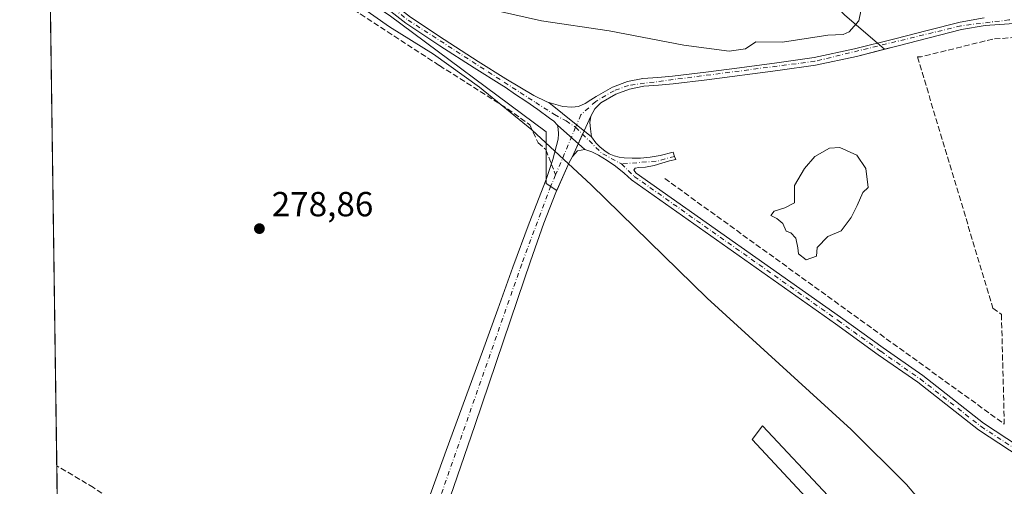
# Model space of a CAD drawing. Units: metres. Extents: x 597960 to 601430, y 4675912 to 4678274.
# Drawn here: x 597960 to 598242, y 4677455 to 4677589 of the extents above; entities that cross this region are included whole.
import ezdxf

# ---------------------------------------------------------------- set-up
doc = ezdxf.new("R2010")
doc.units = ezdxf.units.M
doc.header["$MEASUREMENT"] = 0
doc.linetypes.add('DGN Style 3', pattern=[2.307223458686699, 1.648016756204785, -0.6592067024819142])
doc.linetypes.add('DGN Style 4', pattern=[2.6384748266838614, 1.318413404963828, -0.6592067024819142, 0.001648016756204785, -0.6592067024819142])
for name, color, linetype, lineweight in [('Agrupación de edificios CxS', 7, 'Continuous', 0), ('Arbolado forestal CxS', 92, 'Continuous', 0), ('Comarca CxS', 21, 'Continuous', 0), ('Comunidad Autónoma CxS', 142, 'Continuous', 0), ('Cultivos herbáceos CxS', 92, 'Continuous', 0), ('Cultivos leñosos CxS', 92, 'Continuous', 0), ('Curva de nivel normal', 30, 'Continuous', 0), ('Edificación ligera Cxs', 1, 'Continuous', 0), ('Estanque Cxs', 5, 'Continuous', 0), ('Municipio CxS', 4, 'Continuous', 0), ('Muro lineal', 1, 'DGN Style 3', 13), ('Núcleo urbano CxS', 7, 'Continuous', 0), ('Pista no pavimentada Cxs', 111, 'Continuous', 0), ('Pista no pavimentada eje', 91, 'DGN Style 4', 0), ('Pista pavimentada Cxs', 135, 'Continuous', 0), ('Pista pavimentada eje', 135, 'DGN Style 4', 0), ('Provincia CxS', 1, 'Continuous', 0), ('Punto de cota en terreno', 7, 'Continuous', 0), ('Rótulo de punto de cota en terreno', 7, 'Continuous', 0), ('Senda', 7, 'DGN Style 3', 0), ('Senda no paivmentada conexión', 7, 'DGN Style 3', 0), ('Suelo desnudo CxS', 253, 'Continuous', 0)]:
    doc.layers.add(name, color=color, linetype=linetype, lineweight=lineweight)
doc.styles.add('Style-Arial', font='txt')

# ---------------------------------------------------------------- blocks, each defined once
blk = doc.blocks.new('*U14')
at = {"layer": 'Cultivos herbáceos CxS', "color": 92, "linetype": 'Continuous', "lineweight": 0}
blk.add_polyline3d([(598292.7648, 4677593.197100001, 286.6481000000058), (598271.0639000004, 4677587.534299999, 285.323000000004), (598262.7001, 4677587.890100001, 285.2578000000067), (598262.5387000004, 4677587.8936, 285.2556999999942), (598253.0500999996, 4677588.100099999, 285.1505999999936), (598243.4001000002, 4677587.9901, 285.0451999999932), (598236.5502000004, 4677587.4801, 284.855899999995), (598229.7701000003, 4677586.290100001, 284.8111000000063), (598220.4600999998, 4677583.920100001, 284.7051999999967), (598211.1801000005, 4677581.520099999, 284.6630000000005), (598207.6684999998, 4677580.642200001, 284.6919999999955), (598196.1917000003, 4677590.551300001, 285.824099999998)], dxfattribs=at)
blk = doc.blocks.new('5PATER')
at = {"layer": 'Suelo desnudo CxS', "linetype": 'Continuous', "lineweight": 0}
h = blk.add_hatch(color=51, dxfattribs=at)
edge = h.paths.add_edge_path()
edge.add_ellipse((0, 0), major_axis=(-0.1095731443231308, -0.1110710700762829), ratio=0.9994222409660322, start_angle=0, end_angle=360)

msp = doc.modelspace()

# ---------------------------------------------------------------- linework, layer by layer
at = {"layer": 'Agrupación de edificios CxS', "color": 7, "linetype": 'Continuous', "lineweight": 0, "extrusion": (0.03114141124639974, 0.06813289527840964, 0.9971901128102726), "elevation": 337605.9516879342, "flags": 128}
msp.add_lwpolyline([(1400487.53108448, -4490205.776339398), (1400487.53108448, -4490210.404407017)], dxfattribs=at)
at = {"layer": 'Agrupación de edificios CxS', "color": 7, "linetype": 'Continuous', "lineweight": 0, "extrusion": (-0.2246970879935145, -0.4916378728131349, 0.8413105375918043), "elevation": -2433820.919966128, "flags": 128}
msp.add_lwpolyline([(-1400372.549742111, 3788499.29215314), (-1400372.549742111, 3788502.881631338)], dxfattribs=at)
at = {"layer": 'Agrupación de edificios CxS', "color": 7, "linetype": 'Continuous', "lineweight": 0, "extrusion": (-0.2653932074784242, -0.5805935885969374, 0.7697256201429471), "elevation": -2874277.82374043, "flags": 128}
msp.add_lwpolyline([(-1400629.135951634, 3466128.481193722), (-1400629.135951634, 3466129.834943761)], dxfattribs=at)
at = {"layer": 'Agrupación de edificios CxS', "color": 7, "linetype": 'Continuous', "lineweight": 0, "extrusion": (-0.0469498077485055, -0.1027164675651082, 0.9936020545687919), "elevation": -508263.1044604854, "flags": 128}
msp.add_lwpolyline([(-1400535.73812465, 4474079.421712129), (-1400535.73812465, 4474083.44782042)], dxfattribs=at)
at = {"layer": 'Agrupación de edificios CxS', "color": 7, "linetype": 'Continuous', "lineweight": 0}
for points in [[(598084.1101000002, 4677455.140100001, 279.0773000000045), (598090.1501000002, 4677472.720100001, 279.2204000000056), (598096.2500999998, 4677490.7601, 279.2403999999952), (598102.3101000005, 4677508.8201, 279.2416999999987), (598106.0800999999, 4677519.8101, 279.5647999999928), (598109.9001000002, 4677530.770099999, 285.1826000000001), (598113.3400999998, 4677539.5101, 287.2351999999955), (598117.1601, 4677548.120100001, 281.6870999999956), (598118.1001000004, 4677549.9001, 281.6297999999952), (598123.3701, 4677561.4301, 284.542300000001), (598124.5301000001, 4677563.5701, 284.6891000000033), (598126.2401000002, 4677565.290100001, 284.4478999999992), (598130.5701000001, 4677567.7601, 282.9621000000043), (598134.5201000003, 4677569.2301, 283.9560000000056), (598138.5701000001, 4677570.040100001, 284.8785999999964), (598142.8000999996, 4677570.350099999, 286.2347000000009), (598147.0201000003, 4677570.710100001, 286.9793999999966), (598156.6501000002, 4677571.9101, 287.5290999999997), (598177.0800999999, 4677574.520099999, 291.8654999999999), (598187.8800999997, 4677576.120100001, 292.6215999999986), (598199.5800999999, 4677578.620100001, 289.9492999999929), (598211.1801000005, 4677581.520099999, 286.122000000003), (598220.4600999998, 4677583.920100001, 285.1900000000023), (598229.7701000003, 4677586.290100001, 285.3632999999973), (598236.5500999996, 4677587.4801, 285.193299999999), (598243.4001000002, 4677587.9901, 285.4327999999951)], [(598123.3701, 4677561.4301, 284.542300000001), (598124.5301000001, 4677563.5701, 284.6891000000033), (598126.2401000002, 4677565.290100001, 284.4478999999992), (598130.5701000001, 4677567.7601, 282.9621000000043), (598134.5201000003, 4677569.2301, 283.9560000000056), (598138.5701000001, 4677570.040100001, 284.8785999999964), (598142.8000999996, 4677570.350099999, 286.2347000000009), (598147.0201000003, 4677570.710100001, 286.9793999999966), (598156.6501000002, 4677571.9101, 287.5290999999997), (598177.0800999999, 4677574.520099999, 291.8654999999999), (598187.8800999997, 4677576.120100001, 292.6215999999986), (598199.5800999999, 4677578.620100001, 289.9492999999929), (598211.1801000005, 4677581.520099999, 286.122000000003), (598220.4600999998, 4677583.920100001, 285.1900000000023), (598229.7701000003, 4677586.290100001, 285.3632999999973), (598236.5500999996, 4677587.4801, 285.193299999999), (598243.4001000002, 4677587.9901, 285.4327999999951)], [(598049.5416000001, 4677374.666300001, 280.2272999999986), (598051.5301000001, 4677376.530099999, 280.1977000000043), (598053.0701000001, 4677377.8101, 280.5567000000011), (598054.4700999996, 4677379.220100001, 282.059500000003), (598055.2801000001, 4677380.7401, 282.8502000000008), (598056.0100999996, 4677382.290100001, 283.5112999999984), (598057.7500999998, 4677385.3101, 282.210699999996), (598059.4600999998, 4677388.340100001, 280.2347000000009), (598062.7401000002, 4677394.710100001, 280.2937999999995), (598065.5100999996, 4677401.300100001, 279.4790999999968), (598071.8000999996, 4677419.4301, 279.0320999999968), (598072.8903000001, 4677422.592499999, 278.9977999999974), (598075.0484999996, 4677428.8532, 278.9949999999953), (598084.1101000002, 4677455.140100001, 279.0773000000045), (598090.1501000002, 4677472.720100001, 279.2204000000056), (598096.2500999998, 4677490.7601, 279.2403999999952), (598102.3101000005, 4677508.8201, 279.2416999999987), (598106.0800999999, 4677519.8101, 279.5647999999928), (598109.9001000002, 4677530.770099999, 285.1826000000001), (598113.3400999998, 4677539.5101, 287.2351999999955), (598117.1601, 4677548.120100001, 281.6870999999956), (598118.1001000004, 4677549.9001, 281.6297999999952)]]:
    msp.add_polyline3d(points, dxfattribs=at)
at = {"layer": 'Arbolado forestal CxS', "color": 92, "linetype": 'Continuous', "lineweight": 0}
for points in [[(597967.1865999997, 4677676.1853, 287.0725999999996), (597981.7692999998, 4677670.3521, 287.0400999999983), (598020.4181000004, 4677663.910499999, 287.1983000000037), (598061.6435000002, 4677649.7389, 286.7997000000032), (598117.5522999996, 4677624.890100001, 286.7287999999971), (598158.1579, 4677606.095600001, 286.7160000000004), (598186.6004999997, 4677600.803900001, 286.6713000000018), (598196.1917000003, 4677590.551300001, 285.824099999998), (598207.6684999998, 4677580.642200001, 284.6919999999955)], [(597967.8201000001, 4677630.676100001, 281.3908999999985), (597970.1741000004, 4677630.4145, 281.4642000000022), (598030.7237, 4677613.6665, 281.4618000000046), (598065.5075000003, 4677590.4769, 280.4787000000069), (598110.5972999996, 4677556.980900001, 280.1236000000063), (598110.5970999999, 4677542.1679, 279.7142000000022), (598113.6157999998, 4677540.1315, 279.7945999999938)], [(598196.1917000003, 4677590.551300001, 285.824099999998), (598207.6684999998, 4677580.642200001, 284.6919999999955), (598199.5800999999, 4677578.620100001, 284.6649000000034), (598187.8800999997, 4677576.120100001, 284.462400000004), (598177.0800999999, 4677574.520099999, 284.3147000000026), (598156.6501000002, 4677571.9101, 283.2798000000039), (598147.0201000003, 4677570.710100001, 282.7112999999954), (598142.8000999996, 4677570.350099999, 282.5133999999962), (598138.5701000001, 4677570.040100001, 282.1359999999986), (598134.5201000003, 4677569.2301, 281.8432999999932), (598130.5701000001, 4677567.7601, 281.5457000000025), (598126.2401000002, 4677565.290100001, 281.2149000000064), (598124.5301000001, 4677563.5701, 281.0663999999961), (598123.3701, 4677561.4301, 280.9198000000033), (598118.1001000004, 4677549.9001, 280.2514999999985), (598117.1601, 4677548.120100001, 280.145199999999), (598113.6157999998, 4677540.1315, 279.7945999999938), (598110.5970999999, 4677542.1679, 279.7142000000022), (598110.5972999996, 4677556.980900001, 280.1236000000063), (598065.5075000003, 4677590.4769, 280.4787000000069)], [(598207.6684999998, 4677580.642200001, 284.6919999999955), (598199.5800999999, 4677578.620100001, 284.6649000000034), (598187.8800999997, 4677576.120100001, 284.462400000004), (598177.0800999999, 4677574.520099999, 284.3147000000026), (598156.6501000002, 4677571.9101, 283.2798000000039), (598147.0201000003, 4677570.710100001, 282.7112999999954), (598142.8000999996, 4677570.350099999, 282.5133999999962), (598138.5701000001, 4677570.040100001, 282.1359999999986), (598134.5201000003, 4677569.2301, 281.8432999999932), (598130.5701000001, 4677567.7601, 281.5457000000025), (598126.2401000002, 4677565.290100001, 281.2149000000064), (598124.5301000001, 4677563.5701, 281.0663999999961), (598123.3701, 4677561.4301, 280.9198000000033), (598118.1001000004, 4677549.9001, 280.2514999999985), (598117.1601, 4677548.120100001, 280.145199999999), (598113.6157999998, 4677540.1315, 279.7945999999938)]]:
    msp.add_polyline3d(points, dxfattribs=at)
at = {"layer": 'Comarca CxS', "color": 21, "linetype": 'Continuous', "lineweight": 0, "flags": 128}
msp.add_lwpolyline([(598900.0969038608, 4675924.519167754), (597991.7500007272, 4675911.629983235), (597967.4950588429, 4677654.023656259), (597959.5500007272, 4678224.769983212), (599713.2990725349, 4678249.658304387), (601396.8200007541, 4678273.549983211), (601430.160000754, 4675960.419983237), (599865.0212000015, 4675938.211100001), (599843.9294000004, 4675937.9118), (598970.6969999993, 4675925.5209)], close=True, dxfattribs=at)
at = {"layer": 'Comunidad Autónoma CxS', "color": 142, "linetype": 'Continuous', "lineweight": 0, "flags": 128}
msp.add_lwpolyline([(598900.0969038608, 4675924.519167754), (597991.7500007272, 4675911.629983235), (597967.4950588429, 4677654.023656259), (597959.5500007272, 4678224.769983212), (599713.2990725349, 4678249.658304387), (601396.8200007541, 4678273.549983211), (601430.160000754, 4675960.419983237), (599865.0212000015, 4675938.211100001), (599843.9294000004, 4675937.9118), (598970.6969999993, 4675925.5209)], close=True, dxfattribs=at)
at = {"layer": 'Cultivos herbáceos CxS', "color": 92, "linetype": 'Continuous', "lineweight": 0}
for points in [[(597967.1865999997, 4677676.1853, 287.0725999999996), (597981.7692999998, 4677670.3521, 287.0400999999983), (598020.4181000004, 4677663.910499999, 287.1983000000037), (598061.6435000002, 4677649.7389, 286.7997000000032), (598117.5522999996, 4677624.890100001, 286.7287999999971), (598158.1579, 4677606.095600001, 286.7160000000004), (598186.6004999997, 4677600.803900001, 286.6713000000018), (598196.1917000003, 4677590.551300001, 285.824099999998), (598207.6684999998, 4677580.642200001, 284.6919999999955)], [(598271.0639000004, 4677587.534299999, 285.323000000004), (598262.7001, 4677587.890100001, 285.2578000000067), (598262.5387000004, 4677587.8936, 285.2556999999942), (598253.0500999996, 4677588.100099999, 285.1505999999936), (598243.4001000002, 4677587.9901, 285.0451999999932), (598236.5502000004, 4677587.4801, 284.855899999995), (598229.7701000003, 4677586.290100001, 284.8111000000063), (598220.4600999998, 4677583.920100001, 284.7051999999967), (598211.1801000005, 4677581.520099999, 284.6630000000005), (598207.6684999998, 4677580.642200001, 284.6919999999955)]]:
    msp.add_polyline3d(points, dxfattribs=at)
at = {"layer": 'Cultivos leñosos CxS', "color": 92, "linetype": 'Continuous', "lineweight": 0, "extrusion": (0.0001126364964451298, -0.008091182409789772, 0.9999672595041457), "elevation": -37500.10894014045, "flags": 128}
msp.add_lwpolyline([(597970.1448094002, 4677310.837682823), (597967.8756608315, 4677473.835418415)], dxfattribs=at)
at = {"layer": 'Cultivos leñosos CxS', "color": 92, "linetype": 'Continuous', "lineweight": 0, "extrusion": (0.0007850961696939339, -0.05647322057117635, 0.9984038055728373), "elevation": -263403.5377653174, "flags": 128}
msp.add_lwpolyline([(662932.6380831437, 4661253.935667137), (662932.6380831437, 4661260.571799857)], dxfattribs=at)
at = {"layer": 'Cultivos leñosos CxS', "color": 92, "linetype": 'Continuous', "lineweight": 0}
for points in [[(597973.1101000002, 4677250.640100001, 278.7853999999934), (597967.8201000001, 4677630.676100001, 281.3908999999985)], [(597967.8201000001, 4677630.676100001, 281.3908999999985), (597970.1741000004, 4677630.4145, 281.4642000000022), (598030.7237, 4677613.6665, 281.4618000000046), (598065.5075000003, 4677590.4769, 280.4787000000069), (598110.5972999996, 4677556.980900001, 280.1236000000063), (598110.5970999999, 4677542.1679, 279.7142000000022), (598113.6157999998, 4677540.1315, 279.7945999999938)], [(598065.5075000003, 4677590.4769, 280.4787000000069), (598110.5972999996, 4677556.980900001, 280.1236000000063), (598110.5970999999, 4677542.1679, 279.7142000000022), (598113.6157999998, 4677540.1315, 279.7945999999938), (598113.3400999998, 4677539.5101, 279.7678000000014), (598109.9001000002, 4677530.770099999, 279.4498000000021), (598106.0800999999, 4677519.8101, 279.2658999999985), (598102.3101000005, 4677508.8201, 279.2281999999978), (598096.2500999998, 4677490.7601, 279.1922999999952), (598090.1501000002, 4677472.720100001, 279.1419000000024), (598084.1101000002, 4677455.140100001, 279.0619000000006)], [(598113.6157999998, 4677540.1315, 279.7945999999938), (598113.3400999998, 4677539.5101, 279.7678000000014), (598109.9001000002, 4677530.770099999, 279.4498000000021), (598106.0800999999, 4677519.8101, 279.2658999999985), (598102.3101000005, 4677508.8201, 279.2281999999978), (598096.2500999998, 4677490.7601, 279.1922999999952), (598090.1501000002, 4677472.720100001, 279.1419000000024), (598084.1101000002, 4677455.140100001, 279.0619000000006)]]:
    msp.add_polyline3d(points, dxfattribs=at)
at = {"layer": 'Curva de nivel normal', "color": 30, "linetype": 'Continuous', "lineweight": 0, "flags": 128}
for points, elevation in [([(598222.3435000004, 4677445.824899999), (598213.9199999999, 4677455.7501), (598198.0700000003, 4677471.5801), (598156.7999999998, 4677509.190099999), (598123.5300000003, 4677541.7601), (598106.4800000006, 4677557.520099999), (598091.4100000003, 4677569.770099999), (598078.2599999999, 4677579.280099999), (598065.6699999999, 4677587.130100001), (598057.5800000001, 4677592.700099999), (598034.5800000001, 4677603.1501), (597997.6799999997, 4677616.1801), (597981.5700000003, 4677620.5001), (597967.9210000001, 4677623.428099999)], 280), ([(598096.9500000002, 4677591.5801), (598109.2800000003, 4677588.800100001), (598128.6200000001, 4677585.9301), (598150.0599999996, 4677581.8101), (598163.04, 4677580.0701), (598167.7199999997, 4677580.8101), (598170.7300000006, 4677582.780099999), (598178.3899999997, 4677582.6601), (598191.3899999997, 4677584.6601), (598195.7800000003, 4677584.880100001), (598197.4699999997, 4677585.6801), (598200.29, 4677588.840100001), (598200.8899999997, 4677591.620100001)], 285)]:
    msp.add_lwpolyline(points, dxfattribs=dict(at, elevation=elevation))
at = {"layer": 'Edificación ligera Cxs', "color": 1, "linetype": 'Continuous', "lineweight": 0}
msp.add_polyline3d([(598191.4801000003, 4677452.4901, 293.2112999999954), (598187.7100999998, 4677449.2601, 285.0819999999949), (598169.6401000004, 4677468.690099999, 292.8597000000009), (598172.6801000005, 4677472.620100001, 296.1934999999939), (598191.4801000003, 4677452.4901, 293.2112999999954)], dxfattribs=at)
msp.add_3dface([(598191.4801000003, 4677452.4901, 296.1934999999939), (598187.7100999998, 4677449.2601, 296.1934999999939), (598169.6401000004, 4677468.690099999, 296.1934999999939), (598172.6801000005, 4677472.620100001, 296.1934999999939)], dxfattribs=at)
at = {"layer": 'Estanque Cxs', "color": 5, "linetype": 'Continuous', "lineweight": 0}
msp.add_polyline3d([(598188.1738, 4677521.271700001, 281.5062000000034), (598185.1310999999, 4677520.213400001, 281.7403999999952), (598183.0143999998, 4677521.9331, 281.8041999999987), (598182.7498000005, 4677523.652899999, 281.6113000000041), (598182.2207000004, 4677526.431100001, 281.1956999999966), (598180.7653999999, 4677528.0186, 281.2543000000005), (598179.4424999999, 4677528.4155, 281.5145000000048), (598178.5164999999, 4677530.6644, 281.6992000000027), (598176.7966999998, 4677532.1196, 282.0271999999969), (598175.0768999998, 4677532.9134, 282.0602000000072), (598176.0028999997, 4677534.236300001, 282.1205999999947), (598179.0455999998, 4677535.1623, 281.7633999999962), (598181.8238000004, 4677536.6176, 281.2210999999952), (598181.8238000004, 4677538.734200001, 281.6070000000037), (598181.8238000004, 4677541.512399999, 282.156799999997), (598184.7341999998, 4677546.407199999, 282.2143999999971), (598187.6446000002, 4677549.846700001, 282.5581999999995), (598191.8779999996, 4677552.228, 282.9376000000047), (598194.7884000001, 4677552.4926, 282.8776000000071), (598199.6831999999, 4677550.243600001, 282.0831999999937), (598202.3289999999, 4677546.407199999, 281.5133999999962), (598202.9905000003, 4677540.983200001, 281.0492999999988), (598201.4029999999, 4677539.528000001, 280.7543000000005), (598199.8154999996, 4677535.823799999, 280.5385999999999), (598198.0957000004, 4677532.384199999, 280.8608999999997), (598195.1853, 4677528.547700001, 280.9064000000071), (598191.3487999998, 4677526.960200001, 280.1677000000054), (598188.3060999997, 4677523.7852, 280.8953000000038)], close=True, dxfattribs=at)
msp.add_polyline3d([(598188.1738, 4677521.271700001, 281.5062000000034), (598185.1310999999, 4677520.213400001, 281.7403999999952), (598183.0143999998, 4677521.9331, 281.8041999999987), (598182.7498000005, 4677523.652899999, 281.6113000000041), (598182.2207000004, 4677526.431100001, 281.1956999999966), (598180.7653999999, 4677528.0186, 281.2543000000005), (598179.4424999999, 4677528.4155, 281.5145000000048), (598178.5164999999, 4677530.6644, 281.6992000000027), (598176.7966999998, 4677532.1196, 282.0271999999969), (598175.0768999998, 4677532.9134, 282.0602000000072), (598176.0028999997, 4677534.236300001, 282.1205999999947), (598179.0455999998, 4677535.1623, 281.7633999999962), (598181.8238000004, 4677536.6176, 281.2210999999952), (598181.8238000004, 4677538.734200001, 281.6070000000037), (598181.8238000004, 4677541.512399999, 282.156799999997), (598184.7341999998, 4677546.407199999, 282.2143999999971), (598187.6446000002, 4677549.846700001, 282.5581999999995), (598191.8779999996, 4677552.228, 282.9376000000047), (598194.7884000001, 4677552.4926, 282.8776000000071), (598199.6831999999, 4677550.243600001, 282.0831999999937), (598202.3289999999, 4677546.407199999, 281.5133999999962), (598202.9905000003, 4677540.983200001, 281.0492999999988), (598201.4029999999, 4677539.528000001, 280.7543000000005), (598199.8154999996, 4677535.823799999, 280.5385999999999), (598198.0957000004, 4677532.384199999, 280.8608999999997), (598195.1853, 4677528.547700001, 280.9064000000071), (598191.3487999998, 4677526.960200001, 280.1677000000054), (598188.3060999997, 4677523.7852, 280.8953000000038), (598188.1738, 4677521.271700001, 281.5062000000034)], dxfattribs=at)
at = {"layer": 'Municipio CxS', "color": 4, "linetype": 'Continuous', "lineweight": 0, "flags": 128}
msp.add_lwpolyline([(597991.7500007272, 4675911.629983235), (597967.4950588429, 4677654.023656259), (597984.5070000007, 4677650.919), (598011.6199999999, 4677645.596999999), (598076.1879999998, 4677632.922000002), (598089.2709999987, 4677630.354), (598112.6029999993, 4677625.774999999), (598134.9979999998, 4677621.379000001), (598147.9810000003, 4677618.993), (598150.491999999, 4677618.531000001), (598162.543, 4677616.315999999), (598164.3169999998, 4677615.99), (598204.017000001, 4677608.693000001), (598230.5059999992, 4677603.825), (598236.8460000004, 4677602.659999999), (598255.4109999997, 4677601.594000001), (598276.8049999999, 4677600.054999999), (598308.2619999994, 4677597.790999999), (598374.3320000012, 4677593.419), (598377.1909999991, 4677593.419), (598381.7400000012, 4677593.178), (598447.0100000006, 4677589.716)], dxfattribs=at)
at = {"layer": 'Muro lineal', "color": 1, "linetype": 'DGN Style 3', "lineweight": 13, "extrusion": (0.01983349870658284, -0.0143462510922072, 0.9997003638134057), "elevation": -54954.77306268388, "flags": 128}
msp.add_lwpolyline([(4140547.925709651, 2256110.312713312), (4140547.925709651, 2255990.054719525)], dxfattribs=at)
at = {"layer": 'Muro lineal', "color": 1, "linetype": 'DGN Style 3', "lineweight": 13}
msp.add_polyline3d([(598247.7301000003, 4677584.200099999, 286.6622000000062), (598238.7401000002, 4677583.590100001, 286.706600000005), (598218.1201, 4677578.4801, 287.591499999995), (598217.0900999998, 4677578.4801, 287.9312000000064), (598238.7401000002, 4677506.390100001, 283.9511999999959), (598241.1901000004, 4677504.5601, 284.227899999998), (598242.0100999996, 4677473.110099999, 284.2837)], dxfattribs=at)
at = {"layer": 'Núcleo urbano CxS', "color": 7, "linetype": 'Continuous', "lineweight": 0}
for points in [[(598084.1101000002, 4677455.140100001, 279.0619000000006), (598090.1501000002, 4677472.720100001, 279.1419000000024), (598096.2500999998, 4677490.7601, 279.1922999999952), (598102.3101000005, 4677508.8201, 279.2281999999978), (598106.0800999999, 4677519.8101, 279.2658999999985), (598109.9001000002, 4677530.770099999, 279.4498000000021), (598113.3400999998, 4677539.5101, 279.7678000000014), (598113.6157999998, 4677540.1315, 279.7945999999938), (598117.1601, 4677548.120100001, 280.145199999999), (598118.1001000004, 4677549.9001, 280.2514999999985), (598123.3701, 4677561.4301, 280.9198000000033), (598124.5301000001, 4677563.5701, 281.0663999999961), (598126.2401000002, 4677565.290100001, 281.2149000000064), (598130.5701000001, 4677567.7601, 281.5457000000025), (598134.5201000003, 4677569.2301, 281.8432999999932), (598138.5701000001, 4677570.040100001, 282.1359999999986), (598142.8000999996, 4677570.350099999, 282.5133999999962), (598147.0201000003, 4677570.710100001, 282.7112999999954), (598156.6501000002, 4677571.9101, 283.2798000000039), (598177.0800999999, 4677574.520099999, 284.3147000000026), (598187.8800999997, 4677576.120100001, 284.462400000004), (598199.5800999999, 4677578.620100001, 284.6649000000034), (598207.6684999998, 4677580.642200001, 284.6919999999955), (598211.1801000005, 4677581.520099999, 284.6630000000005), (598220.4600999998, 4677583.920100001, 284.7051999999967), (598229.7701000003, 4677586.290100001, 284.8111000000063), (598236.5502000004, 4677587.4801, 284.855899999995), (598243.4001000002, 4677587.9901, 285.0451999999932)], [(598271.0639000004, 4677587.534299999, 285.323000000004), (598262.7001, 4677587.890100001, 285.2578000000067), (598262.5387000004, 4677587.8936, 285.2556999999942), (598253.0500999996, 4677588.100099999, 285.1505999999936), (598243.4001000002, 4677587.9901, 285.0451999999932), (598236.5502000004, 4677587.4801, 284.855899999995), (598229.7701000003, 4677586.290100001, 284.8111000000063), (598220.4600999998, 4677583.920100001, 284.7051999999967), (598211.1801000005, 4677581.520099999, 284.6630000000005), (598207.6684999998, 4677580.642200001, 284.6919999999955)], [(598207.6684999998, 4677580.642200001, 284.6919999999955), (598199.5800999999, 4677578.620100001, 284.6649000000034), (598187.8800999997, 4677576.120100001, 284.462400000004), (598177.0800999999, 4677574.520099999, 284.3147000000026), (598156.6501000002, 4677571.9101, 283.2798000000039), (598147.0201000003, 4677570.710100001, 282.7112999999954), (598142.8000999996, 4677570.350099999, 282.5133999999962), (598138.5701000001, 4677570.040100001, 282.1359999999986), (598134.5201000003, 4677569.2301, 281.8432999999932), (598130.5701000001, 4677567.7601, 281.5457000000025), (598126.2401000002, 4677565.290100001, 281.2149000000064), (598124.5301000001, 4677563.5701, 281.0663999999961), (598123.3701, 4677561.4301, 280.9198000000033), (598118.1001000004, 4677549.9001, 280.2514999999985), (598117.1601, 4677548.120100001, 280.145199999999), (598113.6157999998, 4677540.1315, 279.7945999999938)], [(598113.6157999998, 4677540.1315, 279.7945999999938), (598113.3400999998, 4677539.5101, 279.7678000000014), (598109.9001000002, 4677530.770099999, 279.4498000000021), (598106.0800999999, 4677519.8101, 279.2658999999985), (598102.3101000005, 4677508.8201, 279.2281999999978), (598096.2500999998, 4677490.7601, 279.1922999999952), (598090.1501000002, 4677472.720100001, 279.1419000000024), (598084.1101000002, 4677455.140100001, 279.0619000000006)]]:
    msp.add_polyline3d(points, dxfattribs=at)
at = {"layer": 'Pista no pavimentada Cxs', "color": 111, "linetype": 'Continuous', "lineweight": 0, "extrusion": (-0.2042835433160355, 0.1645563353346205, 0.9649815782860756), "elevation": 647810.6167288071, "flags": 128}
msp.add_lwpolyline([(-4017924.865435535, -2381994.677049487), (-4017924.865435535, -2382011.013730885)], dxfattribs=at)
at = {"layer": 'Pista no pavimentada Cxs', "color": 111, "linetype": 'Continuous', "lineweight": 0, "extrusion": (-0.1574532116261281, 0.1407840578612249, 0.9774396836637773), "elevation": 564625.0972458278, "flags": 128}
msp.add_lwpolyline([(-3885626.396957829, -2611590.163618657), (-3885626.396957829, -2611579.403952734)], dxfattribs=at)
msp.add_lwpolyline([(-3885626.396957829, -2611590.163618657), (-3885626.396957829, -2611579.403952734)], dxfattribs=at)
at = {"layer": 'Pista no pavimentada Cxs', "color": 111, "linetype": 'Continuous', "lineweight": 0}
for points in [[(597967.7627999998, 4677634.7918, 288.6396999999997), (597967.7701000003, 4677634.790100001, 288.6399999999995), (597975.4301000005, 4677632.920100001, 286.7375999999931), (597982.1201, 4677631.670100001, 282.7851999999984), (597988.7801000001, 4677630.3201, 282.828800000003), (597995.4802000001, 4677628.280099999, 282.011599999998), (598002.1501000002, 4677626.1601, 281.840400000001), (598008.7500999998, 4677624.2501, 281.7627999999968), (598015.3400999998, 4677622.3201, 281.9572999999946), (598022.9801000003, 4677619.720100001, 286.2216000000044), (598030.4700999996, 4677616.6601, 283.9775999999983), (598035.8601000002, 4677614.0801, 284.966499999995), (598041.1300999997, 4677611.280099999, 288.4964999999939), (598047.9101, 4677607.470100001, 289.9523999999947), (598054.5100999996, 4677603.350099999, 287.446100000001), (598063.0701000001, 4677596.630100001, 288.8245000000024), (598071.6201, 4677589.9101, 287.6872000000003), (598081.3101000005, 4677583.4801, 286.0007999999943), (598091.0800999999, 4677577.170100001, 282.142200000002), (598098.9901000002, 4677572.210100001, 280.629700000005), (598107.0201000003, 4677567.380100001, 280.803899999999), (598110.7704999996, 4677565.559699999, 281.6585000000051), (598111.3131999997, 4677565.399499999, 281.7614999999932)], [(598258.1793000001, 4677455.9329, 289.038400000005), (598234.6432999996, 4677471.411499999, 284.3883999999962), (598217.1667, 4677485.074899999, 282.7333999999973), (598205.8609999996, 4677492.999500001, 283.1331999999966), (598193.6272, 4677501.843900001, 282.3678000000073), (598135.1012000004, 4677543.2191, 281.588699999993), (598132.9101, 4677545.130100001, 281.7492000000057), (598130.4700999996, 4677547.0601, 281.7678000000014), (598128.0900999998, 4677548.710100001, 282.9423999999999), (598125.5800999999, 4677550.2301, 283.9572000000044), (598123.6401000004, 4677551.1801, 283.8044999999984), (598121.6401000004, 4677551.860099999, 282.9214999999967), (598113.8000999996, 4677558.870100001, 280.6489000000001), (598112.7401000002, 4677560.0001, 280.6346000000049), (598111.5301000001, 4677560.880100001, 280.5852000000014), (598108.1700999998, 4677563.3301, 280.5678000000044), (598104.7801000001, 4677565.720100001, 280.4464000000008), (598101.8000999996, 4677567.720100001, 280.3626999999979), (598098.8201000001, 4677569.7301, 280.3910000000033), (598097.8300999999, 4677570.3201, 280.4238000000041), (598089.8902000004, 4677575.3101, 281.0623000000051), (598080.1001000004, 4677581.630100001, 283.218200000003), (598070.3300999999, 4677588.120100001, 284.5489999999991), (598061.7100999998, 4677594.890100001, 285.4701000000059)], [(598113.8000999996, 4677558.870100001, 280.6489000000001), (598112.7401000002, 4677560.0001, 280.6346000000049), (598111.5301000001, 4677560.880100001, 280.5852000000014), (598108.1700999998, 4677563.3301, 280.5678000000044), (598104.7801000001, 4677565.720100001, 280.4464000000008), (598101.8000999996, 4677567.720100001, 280.3626999999979), (598098.8201000001, 4677569.7301, 280.3910000000033), (598097.8300999999, 4677570.3201, 280.4238000000041), (598089.8902000004, 4677575.3101, 281.0623000000051), (598080.1001000004, 4677581.630100001, 283.218200000003), (598070.3300999999, 4677588.120100001, 284.5489999999991), (598061.7100999998, 4677594.890100001, 285.4701000000059)], [(598071.6201, 4677589.9101, 287.6872000000003), (598081.3101000005, 4677583.4801, 286.0007999999943), (598091.0800999999, 4677577.170100001, 282.142200000002), (598098.9901000002, 4677572.210100001, 280.629700000005), (598107.0201000003, 4677567.380100001, 280.803899999999), (598110.7704999996, 4677565.559699999, 281.6585000000051), (598111.3131999997, 4677565.399499999, 281.7614000000031), (598123.5900999998, 4677555.5101, 286.0469000000012), (598124.8400999998, 4677553.840100001, 285.6787999999942), (598126.0702000001, 4677552.600099999, 285.1735999999946), (598127.4001000002, 4677551.4801, 285.0092000000004), (598128.6700999998, 4677550.6801, 284.4426999999997), (598130.0602000002, 4677550.100099999, 283.9609999999957), (598131.4901000002, 4677549.7301, 283.6098000000056), (598132.9401000004, 4677549.520099999, 283.4787999999971), (598135.2701000003, 4677549.390100001, 283.8187999999937), (598137.6102, 4677549.4301, 284.3778000000021), (598140.4600999998, 4677549.6601, 286.3270000000048), (598143.2701000003, 4677550.1601, 288.0026000000071), (598147.0268999999, 4677551.1523, 288.7599999999948), (598147.3888999998, 4677549.913699999, 289.9057999999932), (598147.7389000002, 4677549.052100001, 290.6212999999989), (598145.9802000001, 4677548.590100001, 289.945000000007), (598143.7901999997, 4677547.920100001, 288.1964000000008), (598141.6101000002, 4677547.2501, 285.8358000000007), (598139.1101000002, 4677546.800100001, 283.323000000004), (598137.1901000004, 4677546.6801, 281.8105999999971), (598136.1401000004, 4677546.520099999, 281.7571999999927), (598135.7200999996, 4677545.970100001, 281.7057000000059), (598136.3901000004, 4677545.0801, 281.6159999999945), (598195.0229000002, 4677503.7963, 282.6082000000025), (598207.2528999997, 4677494.954700001, 283.2167000000045), (598218.5954999998, 4677487.0043, 282.7057000000059), (598236.0442000004, 4677473.362700001, 283.4722000000039), (598259.4981000006, 4677457.938100001, 289.4021000000066)], [(598075.5701000001, 4677448.0001, 279.4324999999953), (598081.8601000002, 4677465.520099999, 279.6478999999963), (598092.3000999996, 4677493.880100001, 279.4423999999999), (598096.6700999998, 4677506.020099999, 279.3772999999928), (598101.0301000001, 4677518.1601, 279.5025000000023), (598105.7500999998, 4677530.7501, 280.9290000000037), (598110.5401, 4677543.3201, 281.0693000000028), (598112.4700999996, 4677549.030099999, 280.0687000000034), (598113.9901000002, 4677554.870100001, 280.3718999999983), (598114.0900999998, 4677556.350099999, 280.4268000000012), (598113.9901000002, 4677557.840100001, 280.5124000000069), (598113.8000999996, 4677558.870100001, 280.6489000000001), (598121.6401000004, 4677551.860099999, 282.9214999999967), (598119.5301000001, 4677551.4801, 281.9428000000044), (598118.1001000004, 4677549.9001, 281.6297999999952), (598117.1601, 4677548.120100001, 281.6870999999956), (598113.3400999998, 4677539.5101, 287.2351999999955), (598109.9001000002, 4677530.770099999, 285.1826000000001), (598106.0800999999, 4677519.8101, 279.5647999999928), (598102.3101000005, 4677508.8201, 279.2416999999987), (598096.2500999998, 4677490.7601, 279.2403999999952), (598090.1501000002, 4677472.720100001, 279.2204000000056), (598084.1101000002, 4677455.140100001, 279.0773000000045)], [(598075.5701000001, 4677448.0001, 279.4324999999953), (598081.8601000002, 4677465.520099999, 279.6478999999963), (598092.3000999996, 4677493.880100001, 279.4423999999999), (598096.6700999998, 4677506.020099999, 279.3772999999928), (598101.0301000001, 4677518.1601, 279.5025000000023), (598105.7500999998, 4677530.7501, 280.9290000000037), (598110.5401, 4677543.3201, 281.0693000000028), (598112.4700999996, 4677549.030099999, 280.0687000000034), (598113.9901000002, 4677554.870100001, 280.3718999999983), (598114.0900999998, 4677556.350099999, 280.4268000000012), (598113.9901000002, 4677557.840100001, 280.5124000000069), (598113.8000999996, 4677558.870100001, 280.6489000000001)], [(598123.5900999998, 4677555.5101, 286.0469000000012), (598124.8400999998, 4677553.840100001, 285.6787999999942), (598126.0702000001, 4677552.600099999, 285.1735999999946), (598127.4001000002, 4677551.4801, 285.0092000000004), (598128.6700999998, 4677550.6801, 284.4426999999997), (598130.0602000002, 4677550.100099999, 283.9609999999957), (598131.4901000002, 4677549.7301, 283.6098000000056), (598132.9401000004, 4677549.520099999, 283.4787999999971), (598135.2701000003, 4677549.390100001, 283.8187999999937), (598137.6102, 4677549.4301, 284.3778000000021), (598140.4600999998, 4677549.6601, 286.3270000000048), (598143.2701000003, 4677550.1601, 288.0026000000071), (598147.0268999999, 4677551.1523, 288.7599999999948), (598147.3888999998, 4677549.913699999, 289.9057999999932), (598147.7389000002, 4677549.052100001, 290.6212999999989), (598145.9802000001, 4677548.590100001, 289.945000000007), (598143.7901999997, 4677547.920100001, 288.1964000000008), (598141.6101000002, 4677547.2501, 285.8358000000007), (598139.1101000002, 4677546.800100001, 283.323000000004), (598137.1901000004, 4677546.6801, 281.8105999999971), (598136.1401000004, 4677546.520099999, 281.7571999999927), (598135.7200999996, 4677545.970100001, 281.7057000000059), (598136.3901000004, 4677545.0801, 281.6159999999945), (598195.0229000002, 4677503.7963, 282.6082000000025), (598207.2528999997, 4677494.954700001, 283.2167000000045), (598218.5954999998, 4677487.0043, 282.7057000000059), (598236.0442000004, 4677473.362700001, 283.4722000000039), (598259.4981000006, 4677457.938100001, 289.4021000000066)], [(598121.6401000004, 4677551.860099999, 282.9214999999967), (598119.5301000001, 4677551.4801, 281.9428000000044), (598118.1001000004, 4677549.9001, 281.6297999999952), (598117.1601, 4677548.120100001, 281.6870999999956), (598113.3400999998, 4677539.5101, 287.2351999999955), (598109.9001000002, 4677530.770099999, 285.1826000000001), (598106.0800999999, 4677519.8101, 279.5647999999928), (598102.3101000005, 4677508.8201, 279.2416999999987), (598096.2500999998, 4677490.7601, 279.2403999999952), (598090.1501000002, 4677472.720100001, 279.2204000000056), (598084.1101000002, 4677455.140100001, 279.0773000000045), (598071.8000999996, 4677419.4301, 279.0320999999968), (598065.5100999996, 4677401.300100001, 279.4790999999968), (598062.7401000002, 4677394.710100001, 280.2937999999995), (598059.4600999998, 4677388.340100001, 280.2347000000009), (598057.7500999998, 4677385.3101, 282.210699999996), (598056.0100999996, 4677382.290100001, 283.5112999999984), (598055.2801000001, 4677380.7401, 282.8502000000008), (598054.4700999996, 4677379.220100001, 282.059500000003), (598053.0701000001, 4677377.8101, 280.5567000000011), (598051.5301000001, 4677376.530099999, 280.1977000000043), (598048.6601, 4677373.840100001, 280.030899999998), (598046.3400999998, 4677370.9001, 279.4744999999967)], [(598258.1793000001, 4677455.9329, 289.038400000005), (598234.6432999996, 4677471.411499999, 284.3883999999962), (598217.1667, 4677485.074899999, 282.7333999999973), (598205.8609999996, 4677492.999500001, 283.1331999999966), (598193.6272, 4677501.843900001, 282.3678000000073), (598135.1012000004, 4677543.2191, 281.588699999993), (598132.9101, 4677545.130100001, 281.7492000000057), (598130.4700999996, 4677547.0601, 281.7678000000014), (598128.0900999998, 4677548.710100001, 282.9423999999999), (598125.5800999999, 4677550.2301, 283.9572000000044), (598123.6401000004, 4677551.1801, 283.8044999999984), (598121.6401000004, 4677551.860099999, 282.9214999999967)]]:
    msp.add_polyline3d(points, dxfattribs=at)
at = {"layer": 'Pista no pavimentada eje', "color": 91, "linetype": 'DGN Style 4', "lineweight": 0, "extrusion": (-0.01773303886007191, -0.04232632252021318, 0.9989464558997655), "elevation": -208308.3009353157, "flags": 128}
msp.add_lwpolyline([(-1255828.417627625, 4540572.710540152), (-1255828.417627625, 4540557.881904679)], dxfattribs=at)
at = {"layer": 'Pista no pavimentada eje', "color": 91, "linetype": 'DGN Style 4', "lineweight": 0, "extrusion": (0.5748261629434785, 0.6981775918221776, 0.4267586351476232), "elevation": 3609701.305958631, "flags": 128}
msp.add_lwpolyline([(2511362.318611435, -1703060.095498916), (2511351.820897616, -1703057.807154368), (2511345.467364596, -1703060.627474061)], dxfattribs=at)
at = {"layer": 'Pista no pavimentada eje', "color": 91, "linetype": 'DGN Style 4', "lineweight": 0, "extrusion": (-0.4337780732631258, -0.2150099936402307, 0.8749898775362823), "elevation": -1264929.534440471, "flags": 128}
msp.add_lwpolyline([(-3925323.586391994, 2286709.774558859), (-3925324.582682017, 2286704.026442556), (-3925328.407299657, 2286693.080256078)], dxfattribs=at)
at = {"layer": 'Pista no pavimentada eje', "color": 91, "linetype": 'DGN Style 4', "lineweight": 0}
for points in [[(597967.7785999998, 4677633.651699999, 286.9796999999962), (597967.7851, 4677633.6501, 286.9808000000049), (597988.5050999997, 4677629.2501, 282.4205999999977), (598015.0050999997, 4677621.270099999, 281.7685000000056), (598022.5950999996, 4677618.6851, 284.7541999999958), (598035.3601000002, 4677613.095100001, 284.2908000000025), (598053.8701, 4677602.4451, 286.085500000001), (598070.9751000004, 4677589.015100001, 286.1765000000014), (598107.5950999996, 4677565.3551, 280.6897000000026), (598112.9852999998, 4677561.941099999, 280.868100000007), (598116.2925000006, 4677560.0889, 281.2449999999953), (598119.0065000001, 4677558.281500001, 282.3044999999984)], [(598132.1601, 4677547.7459, 281.8233999999939), (598135.8701, 4677544.145099999, 281.5630999999994), (598194.3251, 4677502.8201, 282.4303000000073), (598206.5569000002, 4677493.9771, 283.1435999999958), (598217.8810999999, 4677486.0397, 282.6999999999971), (598235.3437000001, 4677472.3871, 283.3873000000021), (598258.8387000002, 4677456.935500001, 289.5991999999969)], [(598113.2824999997, 4677544.619100001, 281.6239999999962), (598111.9401000004, 4677541.415100001, 283.4695000000065), (598103.5551000005, 4677518.985099999, 279.4199999999983), (598060.0351, 4677394.415100001, 279.7722000000067), (598052.8051000005, 4677380.845100001, 280.1872000000003), (598052.2664999999, 4677380.2993, 279.9125000000058)]]:
    msp.add_polyline3d(points, dxfattribs=at)
at = {"layer": 'Pista pavimentada Cxs', "color": 135, "linetype": 'Continuous', "lineweight": 0, "extrusion": (-0.2042835433160355, 0.1645563353346205, 0.9649815782860756), "elevation": 647810.6167288071, "flags": 128}
msp.add_lwpolyline([(-4017924.865435535, -2381994.677049487), (-4017924.865435535, -2382011.013730885)], dxfattribs=at)
at = {"layer": 'Pista pavimentada Cxs', "color": 135, "linetype": 'Continuous', "lineweight": 0}
for points in [[(598243.4001000002, 4677587.9901, 285.4327999999951), (598236.5500999996, 4677587.4801, 285.193299999999), (598229.7701000003, 4677586.290100001, 285.3632999999973), (598220.4600999998, 4677583.920100001, 285.1900000000023), (598211.1801000005, 4677581.520099999, 286.122000000003), (598199.5800999999, 4677578.620100001, 289.9492999999929), (598187.8800999997, 4677576.120100001, 292.6215999999986), (598177.0800999999, 4677574.520099999, 291.8654999999999), (598156.6501000002, 4677571.9101, 287.5290999999997), (598147.0201000003, 4677570.710100001, 286.9793999999966), (598142.8000999996, 4677570.350099999, 286.2347000000009), (598138.5701000001, 4677570.040100001, 284.8785999999964), (598134.5201000003, 4677569.2301, 283.9560000000056), (598130.5701000001, 4677567.7601, 282.9621000000043), (598126.2401000002, 4677565.290100001, 284.4478999999992), (598124.5301000001, 4677563.5701, 284.6891000000033), (598123.3701, 4677561.4301, 284.542300000001), (598123.1300999997, 4677559.600099999, 285.5494999999937), (598123.2701000003, 4677557.780099999, 286.9539999999979), (598123.5900999998, 4677555.5101, 286.0469000000012), (598111.3131999997, 4677565.399499999, 281.7614000000031), (598115.3400999998, 4677564.210100001, 283.2883000000002), (598117.9301000005, 4677564.020099999, 284.2957000000025), (598119.8501000004, 4677564.2401, 284.2994000000036), (598121.7701000003, 4677565.110099999, 284.5722999999998), (598123.3601000002, 4677566.110099999, 284.6416999999929), (598124.9600999998, 4677567.110099999, 283.9418000000005), (598129.6300999997, 4677569.780099999, 284.2045000000071), (598133.9200999998, 4677571.360099999, 284.2127999999939), (598138.2701000003, 4677572.2301, 285.0779000000039), (598142.6201, 4677572.550100001, 286.5626000000047), (598146.7801000001, 4677572.9101, 286.6352000000043), (598156.3701, 4677574.100099999, 289.2399000000005), (598166.0000999998, 4677575.3301, 292.2163), (598176.7801000001, 4677576.720100001, 294.328800000003), (598187.4901000002, 4677578.290100001, 292.0690999999933), (598199.0800999999, 4677580.770099999, 287.4584999999934), (598210.6300999997, 4677583.670100001, 285.0625), (598219.9101, 4677586.0601, 284.965400000001), (598229.3000999996, 4677588.460100001, 284.9459000000061), (598236.2701000003, 4677589.6801, 285.1157999999996)], [(598111.3131999997, 4677565.399499999, 281.7614999999932), (598115.3400999998, 4677564.210100001, 283.2883000000002), (598117.9301000005, 4677564.020099999, 284.2957000000025), (598119.8501000004, 4677564.2401, 284.2994000000036), (598121.7701000003, 4677565.110099999, 284.5722999999998), (598123.3601000002, 4677566.110099999, 284.6416999999929), (598124.9600999998, 4677567.110099999, 283.9418000000005), (598129.6300999997, 4677569.780099999, 284.2045000000071), (598133.9200999998, 4677571.360099999, 284.2127999999939), (598138.2701000003, 4677572.2301, 285.0779000000039), (598142.6201, 4677572.550100001, 286.5626000000047), (598146.7801000001, 4677572.9101, 286.6352000000043), (598156.3701, 4677574.100099999, 289.2399000000005), (598166.0000999998, 4677575.3301, 292.2163), (598176.7801000001, 4677576.720100001, 294.328800000003), (598187.4901000002, 4677578.290100001, 292.0690999999933), (598199.0800999999, 4677580.770099999, 287.4584999999934), (598210.6300999997, 4677583.670100001, 285.0625), (598219.9101, 4677586.0601, 284.965400000001), (598229.3000999996, 4677588.460100001, 284.9459000000061), (598236.2701000003, 4677589.6801, 285.1157999999996)], [(598243.4001000002, 4677587.9901, 285.4327999999951), (598236.5500999996, 4677587.4801, 285.193299999999), (598229.7701000003, 4677586.290100001, 285.3632999999973), (598220.4600999998, 4677583.920100001, 285.1900000000023), (598211.1801000005, 4677581.520099999, 286.122000000003), (598199.5800999999, 4677578.620100001, 289.9492999999929), (598187.8800999997, 4677576.120100001, 292.6215999999986), (598177.0800999999, 4677574.520099999, 291.8654999999999), (598156.6501000002, 4677571.9101, 287.5290999999997), (598147.0201000003, 4677570.710100001, 286.9793999999966), (598142.8000999996, 4677570.350099999, 286.2347000000009), (598138.5701000001, 4677570.040100001, 284.8785999999964), (598134.5201000003, 4677569.2301, 283.9560000000056), (598130.5701000001, 4677567.7601, 282.9621000000043), (598126.2401000002, 4677565.290100001, 284.4478999999992), (598124.5301000001, 4677563.5701, 284.6891000000033), (598123.3701, 4677561.4301, 284.542300000001), (598123.1300999997, 4677559.600099999, 285.5494999999937), (598123.2701000003, 4677557.780099999, 286.9539999999979), (598123.5900999998, 4677555.5101, 286.0469000000012)]]:
    msp.add_polyline3d(points, dxfattribs=at)
at = {"layer": 'Pista pavimentada eje', "color": 135, "linetype": 'DGN Style 4', "lineweight": 0}
msp.add_polyline3d([(598370.0268999999, 4677565.4265, 284.047900000005), (598365.7248999998, 4677568.8223, 284.3071999999956), (598362.9467000002, 4677569.748299999, 284.472299999994), (598358.9801000003, 4677571.270099999, 284.568299999999), (598349.4151, 4677574.7601, 284.8261000000057), (598314.9751000004, 4677583.545100001, 287.8512000000046), (598285.8350999998, 4677587.745100001, 285.8891000000003), (598262.7351000002, 4677588.995100001, 285.6879999999946), (598243.3501000004, 4677589.095100001, 285.3991999999998), (598229.5351, 4677587.3751, 285.0136000000057), (598187.6851000005, 4677577.2051, 291.2013000000007), (598134.2200999996, 4677570.295100001, 284.0812000000006), (598130.1001000004, 4677568.770099999, 283.4952000000048), (598124.8000999996, 4677565.700099999, 284.3551000000007), (598120.5301000001, 4677561.8101, 282.8942999999999), (598119.0065000001, 4677558.281500001, 282.3044999999984)], dxfattribs=at)
at = {"layer": 'Provincia CxS', "color": 1, "linetype": 'Continuous', "lineweight": 0, "flags": 128}
msp.add_lwpolyline([(598900.0969038608, 4675924.519167754), (597991.7500007272, 4675911.629983235), (597967.4950588429, 4677654.023656259), (597959.5500007272, 4678224.769983212), (599713.2990725349, 4678249.658304387), (601396.8200007541, 4678273.549983211), (601430.160000754, 4675960.419983237), (599865.0212000015, 4675938.211100001), (599843.9294000004, 4675937.9118), (598970.6969999993, 4675925.5209)], close=True, dxfattribs=at)
at = {"layer": 'Senda', "color": 7, "linetype": 'DGN Style 3', "lineweight": 0}
for points in [[(597967.9110000003, 4677624.1425, 279.8445000000065), (597995.8387000002, 4677618.9835, 280.2394000000059), (598018.8574999999, 4677612.4747, 280.1113000000041), (598047.5914000003, 4677597.0759, 279.7115000000049), (598079.9764, 4677575.962099999, 279.6603000000032), (598099.5027000001, 4677563.579600001, 279.7991000000038), (598105.8526999997, 4677558.9759, 279.9615999999951), (598108.2818, 4677553.7918, 279.8910999999935), (598110.5033, 4677551.847899999, 279.9829000000027), (598112.0568000004, 4677547.8073, 280.0191999999952)], [(598051.3975000001, 4677382.890900001, 280.1714999999967), (598049.7824999997, 4677387.7075, 279.5886000000028), (598038.6700999998, 4677402.471100001, 278.9725999999937), (598028.5100999996, 4677414.694900001, 278.8709999999992), (598017.7149, 4677428.029899999, 278.859500000006), (598011.2062999997, 4677434.538699999, 278.7936000000045), (598002.6337000001, 4677440.7301, 278.7507999999943), (597992.7911, 4677446.9213, 278.8570000000037), (597980.7260999996, 4677454.858700001, 278.8527999999933), (597970.1799, 4677461.1502, 278.7837)]]:
    msp.add_polyline3d(points, dxfattribs=at)
at = {"layer": 'Senda no paivmentada conexión', "color": 7, "linetype": 'DGN Style 3', "lineweight": 0, "extrusion": (-0.152593324742286, 0.3969144472346302, 0.905082426533917), "elevation": 1765571.835489489, "flags": 128}
msp.add_lwpolyline([(-2236784.997829686, -3757225.115386039), (-2236784.997829686, -3757221.341483184)], dxfattribs=at)

# ---------------------------------------------------------------- block references
at = {"layer": 'Cultivos herbáceos CxS', "color": 92, "linetype": 'Continuous', "lineweight": 0}
msp.add_blockref('*U14', (0, 0), dxfattribs=at)
at = {"layer": 'Punto de cota en terreno', "color": 7, "linetype": 'Continuous', "lineweight": 0, "xscale": 10, "yscale": 10, "zscale": 10}
msp.add_blockref('5PATER', (598028.3200000003, 4677529.180000001, 278.8600000000006), dxfattribs=at)

# ---------------------------------------------------------------- texts
at = {"layer": 'Rótulo de punto de cota en terreno', "color": 7, "linetype": 'Continuous', "lineweight": 0, "style": 'Style-Arial'}
msp.add_text('278,86', height=7.000000000000002, dxfattribs=at).set_placement((598031.8477999996, 4677532.707800001))

doc.saveas('drawing.dxf')
